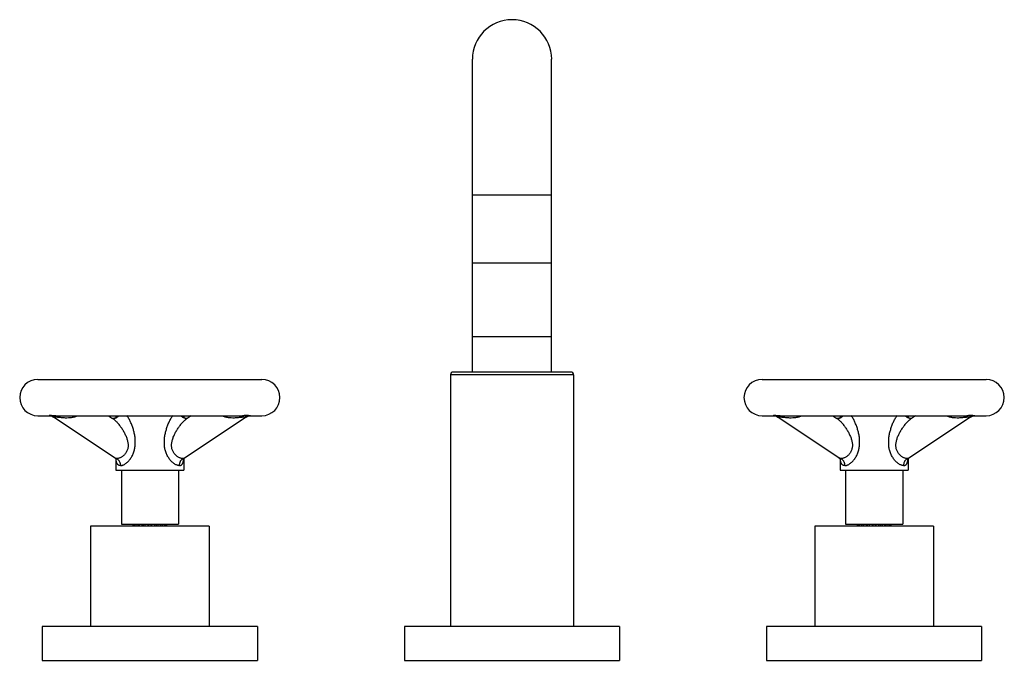
# Model space of a CAD drawing. Units: inches. Extents: x 5.5 to 16.4, y 5.7 to 12.8.
import ezdxf

# ---------------------------------------------------------------- set-up
doc = ezdxf.new("R2010")
doc.units = ezdxf.units.IN
doc.header["$LTSCALE"] = 1.21
doc.header["$MEASUREMENT"] = 0
doc.layers.get('0').update_dxf_attribs({"linetype": 'CONTINUOUS'})

msp = doc.modelspace()

# ---------------------------------------------------------------- linework, layer by layer
at = {"color": 7, "linetype": 'CONTINUOUS'}
for p, q in [((10.5, 8.913), (10.5, 12.369)), ((11.375, 8.913), (11.375, 12.369)), ((11.375, 10.118), (10.5, 10.118)), ((10.5, 9.308), (11.375, 9.308)), ((5.7, 8.831), (8.175, 8.831)), ((10.258, 8.883), (10.258, 6.103)), ((11.588, 8.913), (10.288, 8.913)), ((11.618, 8.883), (11.618, 6.103)), ((13.7, 8.831), (16.175, 8.831)), ((5.7, 8.431), (5.824, 8.431)), ((6.553, 7.963), (5.873, 8.416)), ((5.913, 8.431), (7.962, 8.431)), ((5.913, 8.431), (5.914, 8.431)), ((6.481, 8.431), (6.527, 8.401)), ((6.528, 8.402), (6.525, 8.403)), ((6.535, 8.401), (6.528, 8.402)), ((6.535, 8.401), (6.535, 8.401)), ((6.563, 8.431), (6.563, 8.41)), ((7.313, 8.431), (7.313, 8.41)), ((8.002, 8.416), (7.322, 7.963)), ((7.341, 8.401), (7.34, 8.401)), ((7.347, 8.402), (7.341, 8.401)), ((7.351, 8.403), (7.347, 8.402)), ((7.394, 8.431), (7.349, 8.401)), ((7.962, 8.431), (7.962, 8.431)), ((8.025, 8.427), (8.038, 8.43)), ((8.051, 8.431), (8.175, 8.431)), ((13.7, 8.431), (13.824, 8.431)), ((14.553, 7.963), (13.873, 8.416)), ((13.913, 8.431), (13.914, 8.431)), ((13.913, 8.431), (15.962, 8.431)), ((14.481, 8.431), (14.527, 8.401)), ((14.528, 8.402), (14.525, 8.403)), ((14.535, 8.401), (14.528, 8.402)), ((14.535, 8.401), (14.535, 8.401)), ((14.563, 8.431), (14.563, 8.41)), ((15.313, 8.431), (15.313, 8.41)), ((16.002, 8.416), (15.322, 7.963)), ((15.341, 8.401), (15.34, 8.401)), ((15.347, 8.402), (15.341, 8.401)), ((15.351, 8.403), (15.347, 8.402)), ((15.394, 8.431), (15.349, 8.401)), ((15.962, 8.431), (15.962, 8.431)), ((16.025, 8.427), (16.038, 8.43)), ((16.051, 8.431), (16.175, 8.431)), ((6.563, 7.954), (6.563, 7.831)), ((7.313, 7.954), (7.313, 7.831)), ((7.322, 7.963), (7.322, 7.963)), ((14.563, 7.954), (14.563, 7.831)), ((15.313, 7.954), (15.313, 7.831)), ((15.322, 7.963), (15.322, 7.963)), ((6.563, 7.831), (7.313, 7.831)), ((6.623, 7.831), (6.623, 7.231)), ((7.253, 7.831), (7.253, 7.231)), ((14.563, 7.831), (15.313, 7.831)), ((14.623, 7.831), (14.623, 7.231)), ((15.253, 7.831), (15.253, 7.231)), ((6.281, 7.211), (6.281, 6.103)), ((7.594, 7.211), (6.281, 7.211)), ((6.623, 7.231), (7.253, 7.231)), ((6.754, 7.211), (6.754, 7.231)), ((6.76, 7.231), (6.76, 7.211)), ((6.776, 7.211), (6.776, 7.231)), ((6.793, 7.231), (6.793, 7.211)), ((6.815, 7.211), (6.815, 7.231)), ((6.823, 7.211), (6.823, 7.231)), ((6.848, 7.231), (6.848, 7.211)), ((6.866, 7.211), (6.866, 7.231)), ((6.884, 7.231), (6.884, 7.211)), ((6.887, 7.211), (6.887, 7.231)), ((6.916, 7.231), (6.916, 7.211)), ((6.928, 7.211), (6.928, 7.231)), ((6.947, 7.231), (6.947, 7.211)), ((6.959, 7.211), (6.959, 7.231)), ((6.988, 7.231), (6.988, 7.211)), ((6.991, 7.211), (6.991, 7.231)), ((7.009, 7.231), (7.009, 7.211)), ((7.028, 7.211), (7.028, 7.231)), ((7.052, 7.231), (7.052, 7.211)), ((7.06, 7.231), (7.06, 7.211)), ((7.083, 7.211), (7.083, 7.231)), ((7.099, 7.231), (7.099, 7.211)), ((7.116, 7.211), (7.116, 7.231)), ((7.121, 7.231), (7.121, 7.211)), ((7.594, 7.211), (7.594, 6.103)), ((15.594, 7.211), (14.281, 7.211)), ((14.281, 7.211), (14.281, 6.103)), ((14.623, 7.231), (15.253, 7.231)), ((14.754, 7.211), (14.754, 7.231)), ((14.76, 7.231), (14.76, 7.211)), ((14.776, 7.211), (14.776, 7.231)), ((14.793, 7.231), (14.793, 7.211)), ((14.815, 7.211), (14.815, 7.231)), ((14.823, 7.211), (14.823, 7.231)), ((14.848, 7.231), (14.848, 7.211)), ((14.866, 7.211), (14.866, 7.231)), ((14.884, 7.231), (14.884, 7.211)), ((14.887, 7.211), (14.887, 7.231)), ((14.916, 7.231), (14.916, 7.211)), ((14.928, 7.211), (14.928, 7.231)), ((14.947, 7.231), (14.947, 7.211)), ((14.959, 7.211), (14.959, 7.231)), ((14.988, 7.231), (14.988, 7.211)), ((14.991, 7.211), (14.991, 7.231)), ((15.009, 7.231), (15.009, 7.211)), ((15.028, 7.211), (15.028, 7.231)), ((15.052, 7.231), (15.052, 7.211)), ((15.06, 7.231), (15.06, 7.211)), ((15.083, 7.211), (15.083, 7.231)), ((15.099, 7.231), (15.099, 7.211)), ((15.116, 7.211), (15.116, 7.231)), ((15.121, 7.231), (15.121, 7.211)), ((15.594, 7.211), (15.594, 6.103)), ((5.75, 6.103), (5.75, 5.728)), ((8.125, 6.103), (5.75, 6.103)), ((8.125, 6.103), (8.125, 5.728)), ((12.125, 6.103), (9.75, 6.103)), ((9.75, 6.103), (9.75, 5.728)), ((12.125, 6.103), (12.125, 5.728)), ((16.125, 6.103), (13.75, 6.103)), ((13.75, 6.103), (13.75, 5.728)), ((16.125, 6.103), (16.125, 5.728)), ((5.75, 5.728), (8.125, 5.728)), ((9.75, 5.728), (12.125, 5.728)), ((13.75, 5.728), (16.125, 5.728))]:
    msp.add_line(p, q, dxfattribs=at)
at = {"color": 9, "linetype": 'CONTINUOUS'}
for p, q in [((11.375, 10.869), (10.5, 10.869)), ((11.618, 8.883), (10.258, 8.883)), ((6.565, 7.949), (6.565, 7.949)), ((14.565, 7.949), (14.565, 7.949))]:
    msp.add_line(p, q, dxfattribs=at)
at = {"color": 7, "linetype": 'CONTINUOUS'}
for points in [[(5.824, 8.431), (5.825, 8.431), (5.836, 8.431), (5.849, 8.428), (5.863, 8.422), (5.873, 8.416)], [(6.574, 8.42), (6.574, 8.421), (6.57, 8.416), (6.561, 8.409), (6.547, 8.403), (6.535, 8.401)], [(7.34, 8.401), (7.328, 8.403), (7.314, 8.409), (7.304, 8.417), (7.301, 8.421)], [(8.002, 8.416), (8.012, 8.422), (8.025, 8.427)], [(8.038, 8.43), (8.049, 8.431), (8.051, 8.431)], [(13.824, 8.431), (13.825, 8.431), (13.836, 8.431), (13.849, 8.428), (13.863, 8.422), (13.873, 8.416)], [(14.574, 8.42), (14.574, 8.421), (14.57, 8.416), (14.561, 8.409), (14.547, 8.403), (14.535, 8.401)], [(15.34, 8.401), (15.328, 8.403), (15.314, 8.409), (15.304, 8.417), (15.301, 8.421)], [(16.002, 8.416), (16.012, 8.422), (16.025, 8.427)], [(16.038, 8.43), (16.049, 8.431), (16.051, 8.431)], [(6.553, 7.963), (6.562, 7.955), (6.566, 7.949)], [(7.31, 7.953), (7.309, 7.948), (7.309, 7.95), (7.314, 7.956), (7.322, 7.963)], [(14.553, 7.963), (14.562, 7.955), (14.566, 7.949)], [(15.31, 7.953), (15.309, 7.948), (15.309, 7.95), (15.314, 7.956), (15.322, 7.963)]]:
    msp.add_lwpolyline(points, dxfattribs=at)
for centre, radius, start, end in [((10.938, 12.369), 0.438, 0, 180), ((5.7, 8.631), 0.2, 90, 270), ((8.175, 8.631), 0.2, 270, 90), ((10.288, 8.883), 0.03, 90, 180), ((11.588, 8.883), 0.03, 0, 90), ((13.7, 8.631), 0.2, 90, 270), ((16.175, 8.631), 0.2, 270, 90)]:
    msp.add_arc(centre, radius, start, end, dxfattribs=at)
at = {"color": 9, "linetype": 'CONTINUOUS'}
for centre, radius, start, end in [((6.443, 8.276), 0.15, 53.8297, 56.3038), ((6.93, 8.364), 0.365, 171.8125, 172.008), ((6.858, 8.375), 0.292, 168.8652, 170.943), ((6.91, 8.367), 0.344, 170.936, 171.8163), ((7.019, 8.375), 0.291, 9.1333, 11.1384), ((6.967, 8.367), 0.343, 8.1782, 9.1366), ((6.945, 8.364), 0.365, 8.001, 8.1828), ((7.435, 8.272), 0.155, 123.7337, 126.0366), ((14.443, 8.276), 0.15, 53.8297, 56.3038), ((14.93, 8.364), 0.365, 171.8125, 172.008), ((14.858, 8.375), 0.292, 168.8652, 170.943), ((14.91, 8.367), 0.344, 170.936, 171.8163), ((15.019, 8.375), 0.291, 9.1333, 11.1384), ((14.967, 8.367), 0.343, 8.1782, 9.1366), ((14.945, 8.364), 0.365, 8.001, 8.1828), ((15.435, 8.272), 0.155, 123.7337, 126.0366), ((6.861, 7.978), 0.298, 185.0214, 185.4422), ((7.014, 7.978), 0.298, 354.5498, 354.9822), ((14.861, 7.978), 0.298, 185.0214, 185.4422), ((15.014, 7.978), 0.298, 354.5498, 354.9822)]:
    msp.add_arc(centre, radius, start, end, dxfattribs=at)
for points, knots in [([(5.848, 8.433), (5.846, 8.433), (5.843, 8.433), (5.838, 8.432), (5.834, 8.432), (5.831, 8.432), (5.828, 8.432), (5.827, 8.432), (5.825, 8.431), (5.825, 8.431), (5.824, 8.431), (5.824, 8.431)], [0, 0, 0, 0, 0.229967, 0.426673, 0.590888, 0.724277, 0.829218, 0.908428, 0.964502, 0.984667, 1, 1, 1, 1]), ([(5.848, 8.433), (5.85, 8.433), (5.854, 8.432), (5.864, 8.432), (5.877, 8.432), (5.895, 8.432), (5.907, 8.431), (5.913, 8.431)], [0, 0, 0, 0, 0.09474, 0.200536, 0.440465, 0.709907, 1, 1, 1, 1]), ([(5.879, 8.421), (5.876, 8.422), (5.872, 8.425), (5.864, 8.429), (5.856, 8.431), (5.851, 8.432), (5.848, 8.433)], [0, 0, 0, 0, 0.239494, 0.486432, 0.739937, 1, 1, 1, 1]), ([(5.873, 8.416), (5.873, 8.417), (5.872, 8.417), (5.871, 8.418), (5.871, 8.418), (5.871, 8.418), (5.871, 8.419), (5.871, 8.419), (5.871, 8.42), (5.872, 8.42), (5.872, 8.42), (5.873, 8.42), (5.874, 8.421), (5.875, 8.421), (5.876, 8.421), (5.878, 8.421), (5.879, 8.421)], [0, 0, 0, 0, 0.119181, 0.16897, 0.212105, 0.249127, 0.281561, 0.3124, 0.345831, 0.38586, 0.435276, 0.49585, 0.568785, 0.654983, 0.755177, 1, 1, 1, 1]), ([(5.879, 8.421), (5.88, 8.421), (5.883, 8.421), (5.888, 8.42), (5.894, 8.42), (5.901, 8.419), (5.908, 8.418), (5.915, 8.417), (5.923, 8.416), (5.934, 8.415), (5.948, 8.413), (5.966, 8.412), (5.984, 8.41), (6.008, 8.409), (6.032, 8.409), (6.056, 8.411), (6.074, 8.413), (6.092, 8.416), (6.11, 8.42), (6.127, 8.425), (6.138, 8.429), (6.143, 8.431)], [0, 0, 0, 0, 0.015991, 0.035349, 0.057628, 0.08237, 0.109159, 0.137605, 0.167319, 0.197989, 0.261525, 0.327055, 0.393841, 0.461377, 0.597555, 0.665747, 0.733705, 0.801249, 0.868263, 0.934577, 1, 1, 1, 1]), ([(6.532, 8.397), (6.534, 8.396), (6.539, 8.392), (6.548, 8.385), (6.559, 8.375), (6.572, 8.362), (6.582, 8.35), (6.591, 8.34), (6.599, 8.33), (6.609, 8.316), (6.621, 8.3), (6.636, 8.278), (6.65, 8.254), (6.662, 8.23), (6.671, 8.212), (6.679, 8.194), (6.685, 8.175), (6.69, 8.157), (6.694, 8.138), (6.697, 8.119), (6.698, 8.101), (6.697, 8.083), (6.693, 8.066), (6.688, 8.049), (6.682, 8.034), (6.673, 8.019), (6.663, 8.006), (6.653, 7.995), (6.641, 7.985), (6.629, 7.977), (6.618, 7.97), (6.606, 7.964), (6.595, 7.96), (6.584, 7.958), (6.577, 7.957), (6.574, 7.957)], [0, 0, 0, 0, 0.014672, 0.029983, 0.062082, 0.095717, 0.130446, 0.148109, 0.165929, 0.201912, 0.238201, 0.274677, 0.347753, 0.384155, 0.420314, 0.45613, 0.491531, 0.526474, 0.560873, 0.594639, 0.627717, 0.66007, 0.691723, 0.722695, 0.753027, 0.782742, 0.811788, 0.840073, 0.867425, 0.893635, 0.918465, 0.941677, 0.963077, 0.982522, 1, 1, 1, 1]), ([(6.535, 8.401), (6.54, 8.401), (6.548, 8.402), (6.559, 8.406), (6.566, 8.409), (6.574, 8.413), (6.581, 8.418), (6.587, 8.424), (6.591, 8.429), (6.593, 8.431)], [0, 0, 0, 0, 0.235647, 0.357941, 0.482862, 0.610002, 0.738975, 0.869227, 1, 1, 1, 1]), ([(6.613, 7.879), (6.617, 7.879), (6.623, 7.88), (6.631, 7.882), (6.637, 7.884), (6.644, 7.887), (6.653, 7.891), (6.664, 7.898), (6.678, 7.907), (6.692, 7.919), (6.705, 7.933), (6.722, 7.953), (6.737, 7.976), (6.75, 8.001), (6.758, 8.021), (6.765, 8.042), (6.77, 8.063), (6.774, 8.085), (6.777, 8.114), (6.778, 8.15), (6.775, 8.194), (6.768, 8.23), (6.761, 8.259), (6.754, 8.287), (6.742, 8.321), (6.728, 8.354), (6.716, 8.379), (6.707, 8.397), (6.696, 8.415), (6.689, 8.426), (6.685, 8.432)], [0, 0, 0, 0, 0.018028, 0.027822, 0.038159, 0.049047, 0.060482, 0.084919, 0.111301, 0.139391, 0.168931, 0.199669, 0.263769, 0.29679, 0.330232, 0.363974, 0.397923, 0.432005, 0.466168, 0.534559, 0.602912, 0.671071, 0.705037, 0.738892, 0.806142, 0.872508, 0.905208, 0.937456, 0.969115, 1, 1, 1, 1]), ([(7.262, 7.879), (7.259, 7.879), (7.253, 7.88), (7.245, 7.882), (7.236, 7.885), (7.225, 7.89), (7.211, 7.898), (7.197, 7.907), (7.184, 7.919), (7.17, 7.933), (7.153, 7.953), (7.138, 7.976), (7.126, 8.001), (7.114, 8.028), (7.104, 8.063), (7.099, 8.099), (7.098, 8.128), (7.098, 8.15), (7.099, 8.172), (7.102, 8.201), (7.107, 8.23), (7.114, 8.259), (7.122, 8.287), (7.133, 8.321), (7.147, 8.354), (7.159, 8.379), (7.169, 8.397), (7.179, 8.415), (7.186, 8.426), (7.19, 8.432)], [0, 0, 0, 0, 0.018029, 0.027823, 0.038161, 0.060473, 0.084912, 0.111295, 0.139386, 0.168927, 0.199666, 0.26377, 0.296792, 0.330235, 0.397886, 0.466098, 0.500304, 0.53452, 0.568724, 0.602896, 0.671057, 0.705024, 0.738881, 0.806135, 0.872503, 0.905205, 0.937454, 0.969114, 1, 1, 1, 1]), ([(7.301, 7.957), (7.298, 7.957), (7.291, 7.958), (7.281, 7.96), (7.27, 7.964), (7.258, 7.97), (7.246, 7.977), (7.234, 7.985), (7.223, 7.995), (7.212, 8.007), (7.202, 8.02), (7.194, 8.034), (7.187, 8.049), (7.182, 8.066), (7.179, 8.083), (7.178, 8.101), (7.178, 8.12), (7.181, 8.138), (7.185, 8.157), (7.19, 8.176), (7.197, 8.194), (7.205, 8.213), (7.213, 8.231), (7.226, 8.255), (7.239, 8.278), (7.255, 8.3), (7.266, 8.317), (7.276, 8.33), (7.285, 8.34), (7.293, 8.35), (7.304, 8.362), (7.317, 8.375), (7.328, 8.385), (7.337, 8.393), (7.341, 8.396), (7.343, 8.398)], [0, 0, 0, 0, 0.017484, 0.036947, 0.058369, 0.081605, 0.106461, 0.132701, 0.160085, 0.188403, 0.217483, 0.24723, 0.277594, 0.308591, 0.340264, 0.372634, 0.405723, 0.439496, 0.473896, 0.508835, 0.54423, 0.580036, 0.616182, 0.65257, 0.725611, 0.762067, 0.798332, 0.83429, 0.852096, 0.869743, 0.90444, 0.938035, 0.970084, 0.985364, 1, 1, 1, 1]), ([(7.34, 8.401), (7.335, 8.401), (7.327, 8.402), (7.317, 8.406), (7.309, 8.409), (7.302, 8.413), (7.295, 8.418), (7.288, 8.424), (7.284, 8.429), (7.283, 8.431)], [0, 0, 0, 0, 0.235648, 0.357943, 0.482863, 0.610004, 0.738977, 0.869227, 1, 1, 1, 1]), ([(7.732, 8.431), (7.738, 8.429), (7.749, 8.425), (7.766, 8.42), (7.783, 8.416), (7.801, 8.413), (7.819, 8.411), (7.843, 8.409), (7.868, 8.409), (7.892, 8.41), (7.91, 8.412), (7.927, 8.413), (7.941, 8.415), (7.952, 8.416), (7.96, 8.417), (7.968, 8.418), (7.975, 8.419), (7.981, 8.42), (7.987, 8.42), (7.992, 8.421), (7.995, 8.421), (7.997, 8.421)], [0, 0, 0, 0, 0.06542, 0.131733, 0.198746, 0.266289, 0.334246, 0.402436, 0.53861, 0.606144, 0.672928, 0.738459, 0.801999, 0.83267, 0.862388, 0.890836, 0.917626, 0.94237, 0.964651, 0.984009, 1, 1, 1, 1]), ([(8.028, 8.433), (8.026, 8.433), (8.021, 8.432), (8.012, 8.432), (7.998, 8.432), (7.981, 8.432), (7.968, 8.431), (7.962, 8.431)], [0, 0, 0, 0, 0.094755, 0.200557, 0.440473, 0.709907, 1, 1, 1, 1]), ([(7.997, 8.421), (7.999, 8.422), (8.004, 8.425), (8.011, 8.429), (8.019, 8.431), (8.025, 8.432), (8.028, 8.433)], [0, 0, 0, 0, 0.239495, 0.486433, 0.739938, 1, 1, 1, 1]), ([(7.997, 8.421), (7.998, 8.421), (7.999, 8.421), (8.001, 8.421), (8.002, 8.421), (8.003, 8.42), (8.003, 8.42), (8.004, 8.42), (8.004, 8.42), (8.004, 8.419), (8.005, 8.419), (8.004, 8.418), (8.004, 8.418), (8.004, 8.418), (8.003, 8.417), (8.003, 8.417), (8.002, 8.416)], [0, 0, 0, 0, 0.244825, 0.345014, 0.431202, 0.504124, 0.564682, 0.614081, 0.654093, 0.687512, 0.71835, 0.750792, 0.787828, 0.830981, 0.880789, 1, 1, 1, 1]), ([(8.028, 8.433), (8.029, 8.433), (8.033, 8.433), (8.037, 8.432), (8.041, 8.432), (8.044, 8.432), (8.047, 8.432), (8.049, 8.432), (8.05, 8.431), (8.051, 8.431), (8.051, 8.431), (8.051, 8.431)], [0, 0, 0, 0, 0.230042, 0.426796, 0.591042, 0.724415, 0.829313, 0.908493, 0.964546, 0.984692, 1, 1, 1, 1]), ([(13.848, 8.433), (13.846, 8.433), (13.843, 8.433), (13.838, 8.432), (13.834, 8.432), (13.831, 8.432), (13.828, 8.432), (13.827, 8.432), (13.825, 8.431), (13.825, 8.431), (13.824, 8.431), (13.824, 8.431)], [0, 0, 0, 0, 0.229967, 0.426673, 0.590888, 0.724277, 0.829218, 0.908428, 0.964502, 0.984667, 1, 1, 1, 1]), ([(13.848, 8.433), (13.85, 8.433), (13.854, 8.432), (13.864, 8.432), (13.877, 8.432), (13.895, 8.432), (13.907, 8.431), (13.913, 8.431)], [0, 0, 0, 0, 0.09474, 0.200536, 0.440465, 0.709907, 1, 1, 1, 1]), ([(13.879, 8.421), (13.876, 8.422), (13.872, 8.425), (13.864, 8.429), (13.856, 8.431), (13.851, 8.432), (13.848, 8.433)], [0, 0, 0, 0, 0.239494, 0.486432, 0.739937, 1, 1, 1, 1]), ([(13.873, 8.416), (13.873, 8.417), (13.872, 8.417), (13.871, 8.418), (13.871, 8.418), (13.871, 8.418), (13.871, 8.419), (13.871, 8.419), (13.871, 8.42), (13.872, 8.42), (13.872, 8.42), (13.873, 8.42), (13.874, 8.421), (13.875, 8.421), (13.876, 8.421), (13.878, 8.421), (13.879, 8.421)], [0, 0, 0, 0, 0.119181, 0.16897, 0.212105, 0.249127, 0.281561, 0.3124, 0.345831, 0.38586, 0.435276, 0.49585, 0.568785, 0.654983, 0.755177, 1, 1, 1, 1]), ([(13.879, 8.421), (13.88, 8.421), (13.883, 8.421), (13.888, 8.42), (13.894, 8.42), (13.901, 8.419), (13.908, 8.418), (13.915, 8.417), (13.923, 8.416), (13.934, 8.415), (13.948, 8.413), (13.966, 8.412), (13.984, 8.41), (14.008, 8.409), (14.032, 8.409), (14.056, 8.411), (14.074, 8.413), (14.092, 8.416), (14.11, 8.42), (14.127, 8.425), (14.138, 8.429), (14.143, 8.431)], [0, 0, 0, 0, 0.015991, 0.035349, 0.057628, 0.08237, 0.109159, 0.137605, 0.167319, 0.197989, 0.261525, 0.327055, 0.393841, 0.461377, 0.597555, 0.665747, 0.733705, 0.801249, 0.868263, 0.934577, 1, 1, 1, 1]), ([(14.532, 8.397), (14.534, 8.396), (14.539, 8.392), (14.548, 8.385), (14.559, 8.375), (14.572, 8.362), (14.582, 8.35), (14.591, 8.34), (14.599, 8.33), (14.609, 8.316), (14.621, 8.3), (14.636, 8.278), (14.65, 8.254), (14.662, 8.23), (14.671, 8.212), (14.679, 8.194), (14.685, 8.175), (14.69, 8.157), (14.694, 8.138), (14.697, 8.119), (14.698, 8.101), (14.697, 8.083), (14.693, 8.066), (14.688, 8.049), (14.682, 8.034), (14.673, 8.019), (14.663, 8.006), (14.653, 7.995), (14.641, 7.985), (14.629, 7.977), (14.618, 7.97), (14.606, 7.964), (14.595, 7.96), (14.584, 7.958), (14.577, 7.957), (14.574, 7.957)], [0, 0, 0, 0, 0.014672, 0.029983, 0.062082, 0.095717, 0.130446, 0.148109, 0.165929, 0.201912, 0.238201, 0.274677, 0.347753, 0.384155, 0.420314, 0.45613, 0.491531, 0.526474, 0.560873, 0.594639, 0.627717, 0.66007, 0.691723, 0.722695, 0.753027, 0.782742, 0.811788, 0.840073, 0.867425, 0.893635, 0.918465, 0.941677, 0.963077, 0.982522, 1, 1, 1, 1]), ([(14.535, 8.401), (14.54, 8.401), (14.548, 8.402), (14.559, 8.406), (14.566, 8.409), (14.574, 8.413), (14.581, 8.418), (14.587, 8.424), (14.591, 8.429), (14.593, 8.431)], [0, 0, 0, 0, 0.235647, 0.357941, 0.482862, 0.610002, 0.738975, 0.869227, 1, 1, 1, 1]), ([(14.613, 7.879), (14.617, 7.879), (14.623, 7.88), (14.631, 7.882), (14.637, 7.884), (14.644, 7.887), (14.653, 7.891), (14.664, 7.898), (14.678, 7.907), (14.692, 7.919), (14.705, 7.933), (14.722, 7.953), (14.737, 7.976), (14.75, 8.001), (14.758, 8.021), (14.765, 8.042), (14.77, 8.063), (14.774, 8.085), (14.777, 8.114), (14.778, 8.15), (14.775, 8.194), (14.768, 8.23), (14.761, 8.259), (14.754, 8.287), (14.742, 8.321), (14.728, 8.354), (14.716, 8.379), (14.707, 8.397), (14.696, 8.415), (14.689, 8.426), (14.685, 8.432)], [0, 0, 0, 0, 0.018028, 0.027822, 0.038159, 0.049047, 0.060482, 0.084919, 0.111301, 0.139391, 0.168931, 0.199669, 0.263769, 0.29679, 0.330232, 0.363974, 0.397923, 0.432005, 0.466168, 0.534559, 0.602912, 0.671071, 0.705037, 0.738892, 0.806142, 0.872508, 0.905208, 0.937456, 0.969115, 1, 1, 1, 1]), ([(15.262, 7.879), (15.259, 7.879), (15.253, 7.88), (15.245, 7.882), (15.236, 7.885), (15.225, 7.89), (15.211, 7.898), (15.197, 7.907), (15.184, 7.919), (15.17, 7.933), (15.153, 7.953), (15.138, 7.976), (15.126, 8.001), (15.114, 8.028), (15.104, 8.063), (15.099, 8.099), (15.098, 8.128), (15.098, 8.15), (15.099, 8.172), (15.102, 8.201), (15.107, 8.23), (15.114, 8.259), (15.122, 8.287), (15.133, 8.321), (15.147, 8.354), (15.159, 8.379), (15.169, 8.397), (15.179, 8.415), (15.186, 8.426), (15.19, 8.432)], [0, 0, 0, 0, 0.018029, 0.027823, 0.038161, 0.060473, 0.084912, 0.111295, 0.139386, 0.168927, 0.199666, 0.26377, 0.296792, 0.330235, 0.397886, 0.466098, 0.500304, 0.53452, 0.568724, 0.602896, 0.671057, 0.705024, 0.738881, 0.806135, 0.872503, 0.905205, 0.937454, 0.969114, 1, 1, 1, 1]), ([(15.301, 7.957), (15.298, 7.957), (15.291, 7.958), (15.281, 7.96), (15.27, 7.964), (15.258, 7.97), (15.246, 7.977), (15.234, 7.985), (15.223, 7.995), (15.212, 8.007), (15.202, 8.02), (15.194, 8.034), (15.187, 8.049), (15.182, 8.066), (15.179, 8.083), (15.178, 8.101), (15.178, 8.12), (15.181, 8.138), (15.185, 8.157), (15.19, 8.176), (15.197, 8.194), (15.205, 8.213), (15.213, 8.231), (15.226, 8.255), (15.239, 8.278), (15.255, 8.3), (15.266, 8.317), (15.276, 8.33), (15.285, 8.34), (15.293, 8.35), (15.304, 8.362), (15.317, 8.375), (15.328, 8.385), (15.337, 8.393), (15.341, 8.396), (15.343, 8.398)], [0, 0, 0, 0, 0.017484, 0.036947, 0.058369, 0.081605, 0.106461, 0.132701, 0.160085, 0.188403, 0.217483, 0.24723, 0.277594, 0.308591, 0.340264, 0.372634, 0.405723, 0.439496, 0.473896, 0.508835, 0.54423, 0.580036, 0.616182, 0.65257, 0.725611, 0.762067, 0.798332, 0.83429, 0.852096, 0.869743, 0.90444, 0.938035, 0.970084, 0.985364, 1, 1, 1, 1]), ([(15.34, 8.401), (15.335, 8.401), (15.327, 8.402), (15.317, 8.406), (15.309, 8.409), (15.302, 8.413), (15.295, 8.418), (15.288, 8.424), (15.284, 8.429), (15.283, 8.431)], [0, 0, 0, 0, 0.235648, 0.357943, 0.482863, 0.610004, 0.738977, 0.869227, 1, 1, 1, 1]), ([(15.732, 8.431), (15.738, 8.429), (15.749, 8.425), (15.766, 8.42), (15.783, 8.416), (15.801, 8.413), (15.819, 8.411), (15.843, 8.409), (15.868, 8.409), (15.892, 8.41), (15.91, 8.412), (15.927, 8.413), (15.941, 8.415), (15.952, 8.416), (15.96, 8.417), (15.968, 8.418), (15.975, 8.419), (15.981, 8.42), (15.987, 8.42), (15.992, 8.421), (15.995, 8.421), (15.997, 8.421)], [0, 0, 0, 0, 0.06542, 0.131733, 0.198746, 0.266289, 0.334246, 0.402436, 0.53861, 0.606144, 0.672928, 0.738459, 0.801999, 0.83267, 0.862388, 0.890836, 0.917626, 0.94237, 0.964651, 0.984009, 1, 1, 1, 1]), ([(16.028, 8.433), (16.026, 8.433), (16.021, 8.432), (16.012, 8.432), (15.998, 8.432), (15.981, 8.432), (15.968, 8.431), (15.962, 8.431)], [0, 0, 0, 0, 0.094755, 0.200557, 0.440473, 0.709907, 1, 1, 1, 1]), ([(15.997, 8.421), (15.999, 8.422), (16.004, 8.425), (16.011, 8.429), (16.019, 8.431), (16.025, 8.432), (16.028, 8.433)], [0, 0, 0, 0, 0.239495, 0.486433, 0.739938, 1, 1, 1, 1]), ([(15.997, 8.421), (15.998, 8.421), (15.999, 8.421), (16.001, 8.421), (16.002, 8.421), (16.003, 8.42), (16.003, 8.42), (16.004, 8.42), (16.004, 8.42), (16.004, 8.419), (16.005, 8.419), (16.004, 8.418), (16.004, 8.418), (16.004, 8.418), (16.003, 8.417), (16.003, 8.417), (16.002, 8.416)], [0, 0, 0, 0, 0.244825, 0.345014, 0.431202, 0.504124, 0.564682, 0.614081, 0.654093, 0.687512, 0.71835, 0.750792, 0.787828, 0.830981, 0.880789, 1, 1, 1, 1]), ([(16.028, 8.433), (16.029, 8.433), (16.033, 8.433), (16.037, 8.432), (16.041, 8.432), (16.044, 8.432), (16.047, 8.432), (16.049, 8.432), (16.05, 8.431), (16.051, 8.431), (16.051, 8.431), (16.051, 8.431)], [0, 0, 0, 0, 0.230042, 0.426796, 0.591042, 0.724415, 0.829313, 0.908493, 0.964546, 0.984692, 1, 1, 1, 1]), ([(6.574, 7.957), (6.572, 7.957), (6.568, 7.958), (6.563, 7.959), (6.558, 7.96), (6.555, 7.962), (6.553, 7.963)], [0, 0, 0, 0, 0.272341, 0.52693, 0.767787, 1, 1, 1, 1]), ([(6.613, 7.879), (6.611, 7.879), (6.608, 7.88), (6.602, 7.88), (6.598, 7.882), (6.593, 7.884), (6.589, 7.887), (6.585, 7.89), (6.582, 7.894), (6.579, 7.898), (6.576, 7.903), (6.573, 7.908), (6.571, 7.914), (6.569, 7.92), (6.568, 7.927), (6.566, 7.936), (6.565, 7.944), (6.565, 7.949)], [0, 0, 0, 0, 0.057533, 0.112591, 0.165793, 0.217907, 0.269765, 0.322215, 0.376056, 0.431989, 0.49059, 0.552318, 0.617505, 0.68637, 0.759039, 0.835557, 1, 1, 1, 1]), ([(6.574, 7.957), (6.576, 7.956), (6.582, 7.952), (6.589, 7.945), (6.595, 7.937), (6.601, 7.927), (6.606, 7.917), (6.61, 7.905), (6.612, 7.892), (6.613, 7.884), (6.613, 7.879)], [0, 0, 0, 0, 0.100668, 0.209042, 0.325328, 0.449129, 0.579933, 0.716425, 0.857123, 1, 1, 1, 1]), ([(7.301, 7.957), (7.299, 7.956), (7.294, 7.952), (7.287, 7.945), (7.28, 7.937), (7.274, 7.927), (7.269, 7.917), (7.265, 7.905), (7.263, 7.892), (7.262, 7.884), (7.262, 7.879)], [0, 0, 0, 0, 0.100668, 0.209042, 0.325328, 0.449129, 0.579933, 0.716425, 0.857123, 1, 1, 1, 1]), ([(7.262, 7.879), (7.264, 7.879), (7.268, 7.88), (7.273, 7.88), (7.278, 7.882), (7.282, 7.884), (7.286, 7.887), (7.29, 7.89), (7.294, 7.894), (7.297, 7.898), (7.3, 7.903), (7.302, 7.908), (7.304, 7.914), (7.306, 7.92), (7.308, 7.927), (7.309, 7.937), (7.31, 7.944), (7.311, 7.949)], [0, 0, 0, 0, 0.057449, 0.112419, 0.165534, 0.217567, 0.269357, 0.321755, 0.375564, 0.431485, 0.490096, 0.551855, 0.617092, 0.686021, 0.758764, 0.835368, 1, 1, 1, 1]), ([(7.322, 7.963), (7.321, 7.962), (7.318, 7.96), (7.313, 7.959), (7.307, 7.958), (7.303, 7.957), (7.301, 7.957)], [0, 0, 0, 0, 0.232213, 0.473064, 0.727652, 1, 1, 1, 1]), ([(14.574, 7.957), (14.572, 7.957), (14.568, 7.958), (14.563, 7.959), (14.558, 7.96), (14.555, 7.962), (14.553, 7.963)], [0, 0, 0, 0, 0.272341, 0.52693, 0.767787, 1, 1, 1, 1]), ([(14.613, 7.879), (14.611, 7.879), (14.608, 7.88), (14.602, 7.88), (14.598, 7.882), (14.593, 7.884), (14.589, 7.887), (14.585, 7.89), (14.582, 7.894), (14.579, 7.898), (14.576, 7.903), (14.573, 7.908), (14.571, 7.914), (14.569, 7.92), (14.568, 7.927), (14.566, 7.936), (14.565, 7.944), (14.565, 7.949)], [0, 0, 0, 0, 0.057533, 0.112591, 0.165793, 0.217907, 0.269765, 0.322215, 0.376056, 0.431989, 0.49059, 0.552318, 0.617505, 0.68637, 0.759039, 0.835557, 1, 1, 1, 1]), ([(14.574, 7.957), (14.576, 7.956), (14.582, 7.952), (14.589, 7.945), (14.595, 7.937), (14.601, 7.927), (14.606, 7.917), (14.61, 7.905), (14.612, 7.892), (14.613, 7.884), (14.613, 7.879)], [0, 0, 0, 0, 0.100668, 0.209042, 0.325328, 0.449129, 0.579933, 0.716425, 0.857123, 1, 1, 1, 1]), ([(15.301, 7.957), (15.299, 7.956), (15.294, 7.952), (15.287, 7.945), (15.28, 7.937), (15.274, 7.927), (15.269, 7.917), (15.265, 7.905), (15.263, 7.892), (15.262, 7.884), (15.262, 7.879)], [0, 0, 0, 0, 0.100668, 0.209042, 0.325328, 0.449129, 0.579933, 0.716425, 0.857123, 1, 1, 1, 1]), ([(15.262, 7.879), (15.264, 7.879), (15.268, 7.88), (15.273, 7.88), (15.278, 7.882), (15.282, 7.884), (15.286, 7.887), (15.29, 7.89), (15.294, 7.894), (15.297, 7.898), (15.3, 7.903), (15.302, 7.908), (15.304, 7.914), (15.306, 7.92), (15.308, 7.927), (15.309, 7.937), (15.31, 7.944), (15.311, 7.949)], [0, 0, 0, 0, 0.057449, 0.112419, 0.165534, 0.217567, 0.269357, 0.321755, 0.375564, 0.431485, 0.490096, 0.551855, 0.617092, 0.686021, 0.758764, 0.835368, 1, 1, 1, 1]), ([(15.322, 7.963), (15.321, 7.962), (15.318, 7.96), (15.313, 7.959), (15.307, 7.958), (15.303, 7.957), (15.301, 7.957)], [0, 0, 0, 0, 0.232213, 0.473064, 0.727652, 1, 1, 1, 1])]:
    msp.add_open_spline(points, degree=3, knots=knots, dxfattribs=at)

doc.saveas('drawing.dxf')
